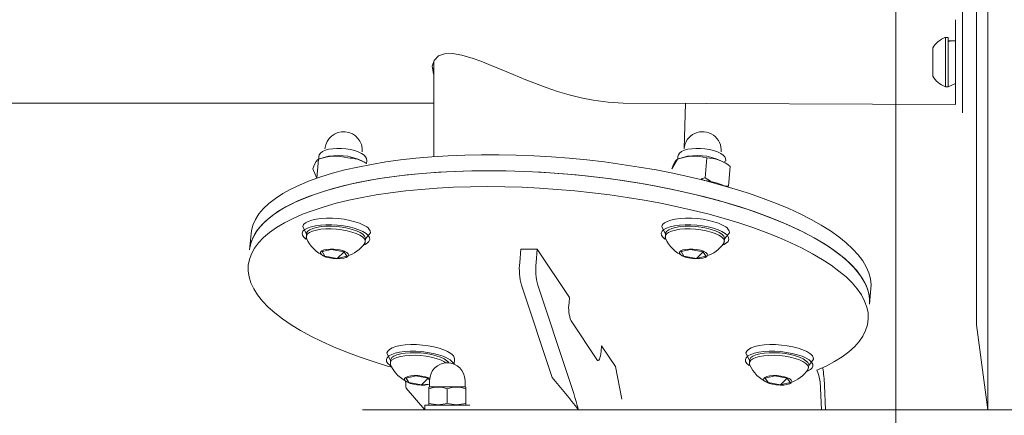
# Model space of a CAD drawing. Units: millimetres. Extents: x 13533 to 45837, y 18613 to 32069.
# Drawn here: x 17353 to 17701, y 20436 to 20576 of the extents above; entities that cross this region are included whole.
import ezdxf

# ---------------------------------------------------------------- set-up
doc = ezdxf.new("R2010")
doc.units = ezdxf.units.MM
doc.header["$LTSCALE"] = 200
doc.linetypes.add('SLD-Сплошная', pattern=[0])
doc.styles.add('SLDTEXTSTYLE0', font='TXT', dxfattribs={"width": 0.663})
doc.dimstyles.new('SLDDIMSTYLE0', dxfattribs={"dimtxt": 489.203559, "dimasz": 400, "dimexe": 0, "dimexo": 0.0625, "dimgap": 122.30089, "dimtad": 2, "dimdec": 0, "dimrnd": 1e-09, "dimzin": 12, "dimdsep": 46, "dimtxsty": 'SLDTEXTSTYLE0', "dimsah": 1, "dimcen": 0.09, "dimadec": 0, "dimazin": 3, "dimtfac": 1, "dimtofl": 0, "dimtmove": 0, "dimatfit": 3, "dimfxl": 1, "dimfrac": 2, "dimtolj": 1, "dimtzin": 12, "dimarcsym": 0})

# ---------------------------------------------------------------- blocks, each defined once
blk = doc.blocks.new('_D_2')
at = {"color": 7, "linetype": 'SLD-Сплошная', "lineweight": 0}
for p, q in [((17643.02, 21613.31), (15364.14, 21613.31)), ((15384.14, 21613.31), (15384.14, 19613.31)), ((17643.02, 19613.31), (15364.14, 19613.31))]:
    blk.add_line(p, q, dxfattribs=at)
at = {"color": 7, "linetype": 'SLD-Сплошная', "lineweight": 18}
for points in [[(15384.14, 21613.31), (15324.14, 21213.31), (15444.14, 21213.31)], [(15384.14, 19613.31), (15444.14, 20013.31), (15324.14, 20013.31)]]:
    blk.add_solid(points, dxfattribs=at)
at = {"color": 7, "linetype": 'SLD-Сплошная', "lineweight": 18, "insert": (14702.01, 19907.76), "char_height": 529.167, "attachment_point": 1, "rotation": 90, "style": 'SLDTEXTSTYLE0'}
blk.add_mtext('2000', dxfattribs=at)
blk = doc.blocks.new('_D_5')
at = {"color": 7, "linetype": 'SLD-Сплошная', "lineweight": 0}
for p, q in [((40873.57, 21715.81), (14204.27, 21715.81)), ((14224.27, 21715.81), (14224.27, 19510.81)), ((40873.57, 19510.81), (14204.27, 19510.81))]:
    blk.add_line(p, q, dxfattribs=at)
at = {"color": 7, "linetype": 'SLD-Сплошная', "lineweight": 18}
for points in [[(14224.27, 21715.81), (14164.27, 21315.81), (14284.27, 21315.81)], [(14224.27, 19510.81), (14284.27, 19910.81), (14164.27, 19910.81)]]:
    blk.add_solid(points, dxfattribs=at)
at = {"color": 7, "linetype": 'SLD-Сплошная', "lineweight": 18, "insert": (13542.14, 19907.76), "char_height": 529.167, "attachment_point": 1, "rotation": 90, "style": 'SLDTEXTSTYLE0'}
blk.add_mtext('2205', dxfattribs=at)

msp = doc.modelspace()

# ---------------------------------------------------------------- linework, layer by layer
at = {"color": 7, "linetype": 'SLD-Сплошная', "lineweight": 18}
for p, q in [((17663.02, 21613.31), (17663.02, 19613.31)), ((17695.55, 20788.31), (17695.55, 20438.31)), ((17686.55, 20543.31), (17686.55, 20683.31)), ((17691.55, 20584.64), (17691.55, 20558.64)), ((17684.05, 20576.31), (17684.05, 20576.31)), ((17684.05, 20576.31), (17684.05, 20546.31)), ((17681.55, 20570.06), (17680.55, 20570.06)), ((17680.55, 20570.06), (17680.55, 20552.56)), ((17681.55, 20570.06), (17681.55, 20552.56)), ((17676.05, 20566.31), (17676.05, 20556.31)), ((17499.64, 20561.45), (17499.64, 20527.81)), ((17691.55, 20558.64), (17691.55, 20551.64)), ((17680.55, 20552.56), (17681.55, 20552.56)), ((17681.55, 20552.56), (17684.05, 20553.76)), ((17691.55, 20551.64), (17691.55, 20551.64)), ((17691.55, 20551.64), (17691.55, 20508.31)), ((16119.41, 20546.81), (17499.64, 20546.81)), ((17566.64, 20546.81), (17684.05, 20546.31)), ((17588.14, 20530.66), (17588.64, 20546.81)), ((17684.05, 20546.31), (17684.05, 20546.31)), ((17686.55, 20543.31), (17686.55, 20543.31)), ((17461.21, 20530.66), (17461.21, 20530.66)), ((17474.36, 20529.5), (17474.36, 20529.5)), ((17588.14, 20530.66), (17588.14, 20530.66)), ((17601.29, 20529.5), (17601.29, 20529.5)), ((17458.94, 20526.97), (17458.35, 20520.24)), ((17460.8, 20527.59), (17458.89, 20526.96)), ((17459.06, 20527.91), (17458.98, 20526.99)), ((17469.25, 20527.38), (17469.25, 20527.38)), ((17475.91, 20525.46), (17474.23, 20526.41)), ((17475.91, 20525.46), (17476, 20526.42)), ((17585.87, 20526.97), (17583.87, 20523.54)), ((17587.73, 20527.59), (17585.82, 20526.96)), ((17585.99, 20527.91), (17585.91, 20526.99)), ((17596.18, 20527.38), (17595.56, 20520.38)), ((17602.14, 20525.88), (17601.16, 20526.41)), ((17602.14, 20525.88), (17602.92, 20526.42)), ((17456.94, 20523.54), (17458.35, 20520.24)), ((17583.87, 20523.54), (17583.87, 20523.54)), ((17604.48, 20524.36), (17603.87, 20517.36)), ((17603.87, 20517.36), (17602.69, 20517.42)), ((17691.55, 20508.31), (17691.55, 20508.31)), ((17691.55, 20508.31), (17691.55, 20501.31)), ((17453.36, 20503.04), (17454.64, 20500.56)), ((17580.29, 20503.04), (17581.57, 20500.56)), ((17435.06, 20500.54), (17434.57, 20494.9)), ((17454.64, 20500.56), (17454.65, 20499.04)), ((17475.3, 20497.23), (17475.56, 20498.71)), ((17475.56, 20498.71), (17477.26, 20500.93)), ((17581.57, 20500.56), (17581.58, 20499.04)), ((17602.22, 20497.23), (17602.49, 20498.71)), ((17602.49, 20498.71), (17604.19, 20500.93)), ((17691.55, 20501.31), (17691.55, 20475.31)), ((17434.57, 20494.9), (17434.57, 20494.9)), ((17463.55, 20495.01), (17460.16, 20494.23)), ((17467.94, 20494.21), (17463.55, 20495.01)), ((17530.46, 20495.08), (17530.04, 20490.38)), ((17536.28, 20495.08), (17530.46, 20495.08)), ((17536.28, 20495.08), (17535.86, 20490.38)), ((17547.65, 20477.97), (17536.28, 20495.08)), ((17590.48, 20495.01), (17587.09, 20494.23)), ((17594.87, 20494.21), (17590.48, 20495.01)), ((17460.16, 20494.23), (17461.18, 20492.65)), ((17460.16, 20494.23), (17461.18, 20492.65)), ((17461.18, 20492.65), (17465.57, 20491.85)), ((17467.94, 20494.21), (17465.57, 20491.85)), ((17465.57, 20491.85), (17468.95, 20492.63)), ((17468.95, 20492.63), (17467.94, 20494.21)), ((17587.09, 20494.23), (17588.1, 20492.65)), ((17587.09, 20494.23), (17588.1, 20492.65)), ((17588.1, 20492.65), (17592.5, 20491.85)), ((17594.87, 20494.21), (17592.5, 20491.85)), ((17592.5, 20491.85), (17595.88, 20492.63)), ((17595.88, 20492.63), (17594.87, 20494.21)), ((17530.64, 20482.32), (17541.52, 20449.64)), ((17536.46, 20482.32), (17547.34, 20449.64)), ((17653.72, 20475.6), (17654.21, 20481.24)), ((17547.65, 20477.97), (17547.48, 20476.09)), ((17653.72, 20475.6), (17653.72, 20475.6)), ((17691.55, 20475.31), (17691.55, 20468.31)), ((17548.2, 20469.69), (17557.3, 20456.01)), ((17691.55, 20468.31), (17691.55, 20468.31)), ((17691.55, 20468.31), (17695.55, 20438.31)), ((17558.85, 20458.99), (17559.01, 20460.87)), ((17563.86, 20453.57), (17559.01, 20460.87)), ((17559.01, 20460.87), (17559.01, 20460.87)), ((17483.1, 20458.3), (17484.38, 20455.81)), ((17610.02, 20458.3), (17611.31, 20455.81)), ((17484.38, 20455.81), (17484.39, 20454.3)), ((17506.85, 20454.44), (17507, 20456.19)), ((17566.2, 20442.08), (17563.86, 20453.57)), ((17611.31, 20455.81), (17611.32, 20454.3)), ((17631.96, 20452.49), (17632.23, 20453.97)), ((17632.23, 20453.97), (17633.93, 20456.19)), ((17493.29, 20450.27), (17489.9, 20449.49)), ((17489.9, 20449.49), (17490.91, 20447.91)), ((17489.9, 20449.49), (17490.91, 20447.91)), ((17497.68, 20449.47), (17493.29, 20450.27)), ((17497.68, 20449.47), (17495.31, 20447.11)), ((17498.21, 20448.66), (17497.68, 20449.47)), ((17620.21, 20450.27), (17616.83, 20449.49)), ((17616.83, 20449.49), (17617.84, 20447.91)), ((17616.83, 20449.49), (17617.84, 20447.91)), ((17624.61, 20449.47), (17620.21, 20450.27)), ((17624.61, 20449.47), (17622.24, 20447.11)), ((17625.62, 20447.89), (17624.61, 20449.47)), ((17496.46, 20438.31), (17489.87, 20445.89)), ((17490.91, 20447.91), (17495.31, 20447.11)), ((17495.31, 20447.11), (17498.21, 20447.35)), ((17497.58, 20447.18), (17498.21, 20447.35)), ((17498.21, 20446.41), (17497.96, 20446.27)), ((17497.96, 20445.69), (17497.96, 20446.27)), ((17498.21, 20448.66), (17498.21, 20446.41)), ((17498.21, 20446.41), (17510.71, 20446.41)), ((17510.71, 20446.41), (17510.71, 20448.66)), ((17510.96, 20446.27), (17510.71, 20446.41)), ((17510.96, 20445.69), (17510.96, 20446.27)), ((17617.84, 20447.91), (17622.24, 20447.11)), ((17622.24, 20447.11), (17625.62, 20447.89)), ((17636.38, 20445.89), (17636.7, 20438.31)), ((17637.81, 20446.94), (17638.18, 20438.31)), ((17497.96, 20440.64), (17497.96, 20445.69)), ((17504.46, 20440.64), (17504.46, 20445.69)), ((17510.96, 20440.64), (17510.96, 20445.69)), ((17496.46, 20439.91), (17496.46, 20438.31)), ((17512.46, 20439.91), (17496.46, 20439.91)), ((17497.96, 20440.64), (17497.96, 20440.06)), ((17497.96, 20440.06), (17498.21, 20439.91)), ((17510.96, 20440.64), (17510.96, 20440.06)), ((17510.96, 20440.06), (17510.96, 20440.06)), ((17512.46, 20439.91), (17512.46, 20439.91)), ((17566.2, 20442.08), (17566.2, 20442.08)), ((17474.46, 20438.31), (17474.46, 20438.31)), ((17474.46, 20438.31), (17481.01, 20438.31)), ((17481.01, 20438.31), (17829.08, 20438.31))]:
    msp.add_line(p, q, dxfattribs=at)
at = {"color": 7, "linetype": 'SLD-Сплошная', "lineweight": 18, "flags": 128}
for points in [[(17499.64, 20561.45), (17499.59, 20557.02), (17499.16, 20559.85), (17499.78, 20561.92), (17501.4, 20563.5), (17503.48, 20564.21), (17506.3, 20564.3), (17509.63, 20563.74), (17513.54, 20562.58), (17516.29, 20561.59), (17519.17, 20560.45), (17525.5, 20557.81), (17532.21, 20555.03), (17539.42, 20552.3), (17543.44, 20550.95), (17547.51, 20549.74), (17551.75, 20548.66), (17555.97, 20547.81), (17561.37, 20547.07), (17566.64, 20546.81)], [(17467.02, 20530.7), (17467.01, 20530.7), (17465.44, 20530.73), (17463.94, 20530.64), (17462.56, 20530.44), (17461.35, 20530.13), (17460.32, 20529.66), (17459.63, 20529.12), (17459.21, 20528.5), (17459.06, 20527.91)], [(17476, 20526.42), (17475.92, 20527.15), (17475.59, 20527.79), (17475.03, 20528.39), (17474.17, 20528.98), (17473, 20529.52), (17471.66, 20529.97), (17470.18, 20530.32), (17468.61, 20530.56), (17467.02, 20530.7)], [(17593.95, 20530.7), (17593.94, 20530.7), (17592.37, 20530.73), (17590.87, 20530.64), (17589.49, 20530.44), (17588.28, 20530.13), (17587.25, 20529.66), (17586.56, 20529.12), (17586.14, 20528.5), (17585.99, 20527.91)], [(17602.92, 20526.42), (17602.84, 20527.15), (17602.52, 20527.79), (17601.96, 20528.39), (17601.1, 20528.98), (17599.93, 20529.52), (17598.58, 20529.97), (17597.11, 20530.32), (17595.54, 20530.56), (17593.95, 20530.7)], [(17654.21, 20481.24), (17654.26, 20482.48), (17654.05, 20484.59), (17653.49, 20486.71), (17652.57, 20488.85), (17651.3, 20490.99), (17649.69, 20493.13), (17647.73, 20495.27), (17645.44, 20497.39), (17642.82, 20499.5), (17639.88, 20501.57), (17636.63, 20503.61), (17633.09, 20505.6), (17629.25, 20507.55), (17625.14, 20509.45), (17620.77, 20511.28), (17616.15, 20513.05), (17611.3, 20514.75), (17606.23, 20516.37), (17600.97, 20517.9), (17595.51, 20519.35), (17589.9, 20520.71), (17584.13, 20521.97), (17578.24, 20523.13), (17572.24, 20524.18), (17566.15, 20525.12), (17559.99, 20525.96), (17553.78, 20526.68), (17547.54, 20527.28), (17541.29, 20527.76), (17535.05, 20528.13), (17528.84, 20528.37), (17522.68, 20528.5), (17516.6, 20528.5), (17510.6, 20528.37), (17504.72, 20528.13), (17498.97, 20527.76), (17493.36, 20527.28), (17487.92, 20526.68), (17482.67, 20525.96), (17477.62, 20525.12), (17472.78, 20524.18), (17468.18, 20523.13), (17463.83, 20521.97), (17459.74, 20520.71), (17455.92, 20519.35), (17452.4, 20517.9), (17449.17, 20516.37), (17446.26, 20514.75), (17443.66, 20513.05), (17441.39, 20511.28), (17439.46, 20509.45), (17437.87, 20507.55), (17436.63, 20505.6), (17435.74, 20503.61), (17435.2, 20501.57), (17435.06, 20500.54)], [(17456.94, 20523.54), (17457.51, 20525.04), (17458.08, 20526.17), (17458.52, 20526.73), (17458.94, 20526.97)], [(17583.87, 20523.54), (17584.44, 20525.04), (17585.01, 20526.17), (17585.45, 20526.73), (17585.87, 20526.97)], [(17653.72, 20475.6), (17653.75, 20476.07), (17653.67, 20478.16), (17653.25, 20480.27), (17652.47, 20482.39), (17651.34, 20484.53), (17649.86, 20486.66), (17648.05, 20488.79), (17645.89, 20490.91), (17643.42, 20493.02), (17640.62, 20495.09), (17637.51, 20497.14), (17634.1, 20499.14), (17630.39, 20501.11), (17626.42, 20503.02), (17622.17, 20504.87), (17617.68, 20506.66), (17612.94, 20508.38), (17607.99, 20510.03), (17602.83, 20511.6), (17597.48, 20513.08), (17591.95, 20514.47), (17586.28, 20515.77), (17580.47, 20516.97), (17574.54, 20518.07), (17568.51, 20519.06), (17562.4, 20519.94), (17556.24, 20520.71), (17550.04, 20521.37), (17543.81, 20521.91), (17537.59, 20522.33), (17531.39, 20522.63), (17525.23, 20522.81), (17519.13, 20522.87), (17513.12, 20522.81), (17507.2, 20522.63), (17501.4, 20522.33), (17495.74, 20521.91), (17490.24, 20521.37), (17484.9, 20520.71), (17479.76, 20519.94), (17474.83, 20519.06), (17470.12, 20518.07), (17465.65, 20516.97), (17461.44, 20515.77), (17457.49, 20514.47), (17453.81, 20513.08), (17450.43, 20511.6), (17447.36, 20510.03), (17444.59, 20508.38), (17442.15, 20506.66), (17440.03, 20504.87), (17438.25, 20503.02), (17436.81, 20501.11), (17435.72, 20499.14), (17434.98, 20497.14), (17434.58, 20495.09), (17434.57, 20494.9)], [(17653.72, 20475.6), (17653.76, 20476.84), (17653.56, 20478.95), (17652.99, 20481.07), (17652.07, 20483.21), (17650.81, 20485.35), (17649.19, 20487.5), (17647.23, 20489.63), (17644.94, 20491.76), (17642.32, 20493.86), (17639.39, 20495.93), (17636.14, 20497.97), (17632.59, 20499.97), (17628.76, 20501.92), (17624.65, 20503.81), (17620.28, 20505.65), (17615.66, 20507.41), (17610.81, 20509.11), (17605.74, 20510.73), (17600.47, 20512.27), (17595.02, 20513.71), (17589.4, 20515.07), (17583.64, 20516.33), (17577.75, 20517.49), (17571.74, 20518.54), (17565.65, 20519.49), (17559.49, 20520.32), (17553.28, 20521.04), (17547.04, 20521.64), (17540.79, 20522.13), (17534.55, 20522.49), (17528.34, 20522.74), (17522.19, 20522.86), (17516.1, 20522.86), (17510.11, 20522.74), (17504.22, 20522.49), (17498.47, 20522.13), (17492.87, 20521.64), (17487.43, 20521.04), (17482.17, 20520.32), (17477.12, 20519.49), (17472.29, 20518.54), (17467.68, 20517.49), (17463.33, 20516.33), (17459.24, 20515.07), (17455.43, 20513.71), (17451.9, 20512.27), (17448.67, 20510.73), (17445.76, 20509.11), (17443.16, 20507.41), (17440.9, 20505.65), (17438.96, 20503.81), (17437.37, 20501.92), (17436.13, 20499.97), (17435.24, 20497.97), (17434.7, 20495.93), (17434.57, 20494.9)], [(17595.56, 20520.38), (17594.17, 20519.98), (17595.27, 20519.42)], [(17595.27, 20519.42), (17597.44, 20519.13), (17595.56, 20520.38)], [(17635.09, 20452.25), (17638.37, 20453.76), (17641.35, 20455.35), (17644.01, 20457.03), (17646.35, 20458.77), (17648.36, 20460.58), (17650.03, 20462.45), (17651.36, 20464.38), (17652.34, 20466.36), (17652.97, 20468.38), (17653.25, 20470.43), (17653.18, 20472.52), (17652.75, 20474.63), (17651.97, 20476.75), (17650.84, 20478.89), (17649.37, 20481.02), (17647.55, 20483.16), (17645.4, 20485.28), (17642.92, 20487.38), (17640.12, 20489.45), (17637.01, 20491.5), (17633.6, 20493.51), (17629.9, 20495.47), (17625.92, 20497.38), (17621.67, 20499.23), (17617.18, 20501.02), (17612.45, 20502.74), (17607.49, 20504.39), (17602.33, 20505.96), (17596.98, 20507.44), (17591.46, 20508.83), (17585.78, 20510.13), (17579.97, 20511.33), (17574.04, 20512.43), (17568.01, 20513.42), (17561.91, 20514.3), (17555.74, 20515.07), (17549.54, 20515.73), (17543.32, 20516.27), (17537.1, 20516.69), (17530.9, 20516.99), (17524.74, 20517.17), (17518.64, 20517.24), (17512.62, 20517.17), (17506.7, 20516.99), (17500.9, 20516.69), (17495.24, 20516.27), (17489.74, 20515.73), (17484.41, 20515.07), (17479.27, 20514.3), (17474.34, 20513.42), (17469.63, 20512.43), (17465.16, 20511.33), (17460.94, 20510.13), (17456.99, 20508.83), (17453.32, 20507.44), (17449.94, 20505.96), (17446.86, 20504.39), (17444.09, 20502.74), (17441.65, 20501.02), (17439.53, 20499.23), (17437.75, 20497.38), (17436.31, 20495.47), (17435.22, 20493.51), (17434.48, 20491.5), (17434.09, 20489.45), (17434.05, 20487.38), (17434.36, 20485.28), (17435.03, 20483.16), (17436.05, 20481.02), (17437.41, 20478.89), (17439.12, 20476.75), (17441.17, 20474.63), (17443.54, 20472.52), (17446.24, 20470.43), (17449.25, 20468.38), (17452.57, 20466.36), (17456.17, 20464.38), (17460.07, 20462.45), (17464.23, 20460.58), (17468.64, 20458.77), (17473.3, 20457.03), (17478.19, 20455.35), (17483.28, 20453.76), (17484.83, 20453.31)], [(17453.36, 20503.04), (17453.37, 20503.12), (17453.65, 20503.78), (17454.29, 20504.4), (17455.26, 20504.94), (17456.54, 20505.39), (17458.08, 20505.73), (17459.85, 20505.97), (17461.78, 20506.08), (17463.82, 20506.07), (17465.9, 20505.93), (17467.96, 20505.67), (17469.95, 20505.3), (17471.79, 20504.83), (17473.44, 20504.28), (17474.84, 20503.65), (17475.95, 20502.98)], [(17580.29, 20503.04), (17580.3, 20503.12), (17580.58, 20503.78), (17581.22, 20504.4), (17582.19, 20504.94), (17583.47, 20505.39), (17585.01, 20505.73), (17586.78, 20505.97), (17588.71, 20506.08), (17590.74, 20506.07), (17592.83, 20505.93), (17594.89, 20505.67), (17596.88, 20505.3), (17598.72, 20504.83), (17600.37, 20504.28), (17601.77, 20503.65), (17602.88, 20502.98)], [(17454.65, 20499.04), (17454.47, 20498.64), (17453.68, 20499.35), (17453.24, 20500.06), (17453.16, 20500.77), (17453.44, 20501.43), (17454.08, 20502.05), (17455.05, 20502.59), (17456.33, 20503.04), (17457.88, 20503.38), (17459.64, 20503.62), (17461.57, 20503.73), (17463.61, 20503.72), (17465.69, 20503.58), (17467.76, 20503.32), (17469.74, 20502.95), (17471.58, 20502.49), (17473.23, 20501.93), (17474.63, 20501.3), (17475.74, 20500.63), (17475.74, 20500.63)], [(17454.65, 20499.04), (17454.58, 20499.28), (17454.63, 20499.92), (17455.03, 20500.52), (17455.77, 20501.05), (17456.83, 20501.51), (17458.17, 20501.87), (17459.74, 20502.13), (17461.49, 20502.26), (17463.36, 20502.28), (17465.28, 20502.17), (17467.2, 20501.94), (17469.04, 20501.61), (17470.75, 20501.17), (17472.26, 20500.65), (17473.53, 20500.07), (17474.5, 20499.43), (17475.15, 20498.77), (17475.46, 20498.11), (17475.41, 20497.47), (17475.3, 20497.23)], [(17454.64, 20500.56), (17454.71, 20500.86), (17455.11, 20501.46), (17455.86, 20501.99), (17456.91, 20502.45), (17458.25, 20502.81), (17459.82, 20503.07), (17461.57, 20503.2), (17463.44, 20503.22), (17465.36, 20503.11), (17467.28, 20502.88), (17469.13, 20502.55), (17470.83, 20502.11), (17472.34, 20501.59), (17473.61, 20501.01), (17474.58, 20500.37), (17475.24, 20499.71), (17475.54, 20499.05), (17475.56, 20498.71)], [(17581.58, 20499.04), (17581.4, 20498.64), (17580.61, 20499.35), (17580.17, 20500.06), (17580.09, 20500.77), (17580.37, 20501.43), (17581.01, 20502.05), (17581.98, 20502.59), (17583.26, 20503.04), (17584.81, 20503.38), (17586.57, 20503.62), (17588.5, 20503.73), (17590.54, 20503.72), (17592.62, 20503.58), (17594.69, 20503.32), (17596.67, 20502.95), (17598.51, 20502.49), (17600.16, 20501.93), (17601.56, 20501.3), (17602.67, 20500.63), (17602.67, 20500.63)], [(17581.58, 20499.04), (17581.51, 20499.28), (17581.56, 20499.92), (17581.96, 20500.52), (17582.7, 20501.05), (17583.76, 20501.51), (17585.1, 20501.87), (17586.66, 20502.13), (17588.41, 20502.26), (17590.28, 20502.28), (17592.21, 20502.17), (17594.13, 20501.94), (17595.97, 20501.61), (17597.68, 20501.17), (17599.19, 20500.65), (17600.46, 20500.07), (17601.43, 20499.43), (17602.08, 20498.77), (17602.39, 20498.11), (17602.34, 20497.47), (17602.22, 20497.23)], [(17581.57, 20500.56), (17581.64, 20500.86), (17582.04, 20501.46), (17582.79, 20501.99), (17583.84, 20502.45), (17585.18, 20502.81), (17586.75, 20503.07), (17588.5, 20503.2), (17590.37, 20503.22), (17592.29, 20503.11), (17594.21, 20502.88), (17596.05, 20502.55), (17597.76, 20502.11), (17599.27, 20501.59), (17600.54, 20501.01), (17601.51, 20500.37), (17602.17, 20499.71), (17602.47, 20499.05), (17602.49, 20498.71)], [(17475.74, 20500.63), (17476.53, 20499.92), (17476.97, 20499.21), (17477.05, 20498.5), (17476.77, 20497.84), (17476.13, 20497.22), (17475.15, 20496.68), (17475.3, 20497.23)], [(17602.67, 20500.63), (17603.46, 20499.92), (17603.9, 20499.21), (17603.98, 20498.5), (17603.69, 20497.84), (17603.06, 20497.22), (17602.08, 20496.68), (17602.22, 20497.23)], [(17469.32, 20492.56), (17468.74, 20492.2), (17467.85, 20491.93), (17466.72, 20491.76), (17465.43, 20491.72), (17464.07, 20491.81), (17462.75, 20492.02), (17461.57, 20492.33), (17460.6, 20492.73), (17459.93, 20493.18), (17459.6, 20493.64), (17459.64, 20494.09), (17460.05, 20494.49), (17460.79, 20494.82), (17461.8, 20495.04), (17463.03, 20495.14), (17464.36, 20495.11), (17465.71, 20494.96), (17466.98, 20494.7), (17468.06, 20494.34), (17468.89, 20493.92), (17469.39, 20493.46), (17469.54, 20492.99), (17469.32, 20492.56)], [(17596.24, 20492.56), (17595.67, 20492.2), (17594.78, 20491.93), (17593.65, 20491.76), (17592.36, 20491.72), (17591, 20491.81), (17589.68, 20492.02), (17588.5, 20492.33), (17587.53, 20492.73), (17586.86, 20493.18), (17586.53, 20493.64), (17586.57, 20494.09), (17586.98, 20494.49), (17587.71, 20494.82), (17588.73, 20495.04), (17589.95, 20495.14), (17591.29, 20495.11), (17592.64, 20494.96), (17593.91, 20494.7), (17594.99, 20494.34), (17595.82, 20493.92), (17596.32, 20493.46), (17596.47, 20492.99), (17596.24, 20492.56)], [(17483.1, 20458.3), (17483.11, 20458.37), (17483.39, 20459.04), (17484.03, 20459.65), (17485, 20460.19), (17486.28, 20460.65), (17487.82, 20460.99), (17489.59, 20461.22), (17491.52, 20461.34), (17493.55, 20461.32), (17495.64, 20461.19), (17497.7, 20460.93), (17499.69, 20460.56), (17501.53, 20460.09), (17503.18, 20459.54), (17504.58, 20458.91), (17505.69, 20458.24)], [(17610.02, 20458.3), (17610.03, 20458.37), (17610.32, 20459.04), (17610.96, 20459.65), (17611.93, 20460.19), (17613.21, 20460.65), (17614.75, 20460.99), (17616.51, 20461.22), (17618.45, 20461.34), (17620.48, 20461.32), (17622.57, 20461.19), (17624.63, 20460.93), (17626.62, 20460.56), (17628.46, 20460.09), (17630.11, 20459.54), (17631.51, 20458.91), (17632.62, 20458.24)], [(17484.83, 20453.31), (17484.21, 20453.9), (17483.42, 20454.61), (17482.98, 20455.32), (17482.9, 20456.02), (17483.18, 20456.69), (17483.82, 20457.31), (17484.79, 20457.85), (17486.07, 20458.3), (17487.61, 20458.64), (17489.38, 20458.88), (17491.31, 20458.99), (17493.35, 20458.98), (17495.43, 20458.84), (17497.5, 20458.58), (17499.48, 20458.21), (17501.32, 20457.74), (17502.97, 20457.19), (17504.37, 20456.56), (17505.48, 20455.89), (17505.48, 20455.89)], [(17484.39, 20454.3), (17484.32, 20454.53), (17484.37, 20455.18), (17484.77, 20455.78), (17485.51, 20456.31), (17486.57, 20456.77), (17487.9, 20457.13), (17489.47, 20457.39), (17491.22, 20457.52), (17493.09, 20457.54), (17495.02, 20457.43), (17496.94, 20457.2), (17498.78, 20456.87), (17500.49, 20456.43), (17502, 20455.91), (17503.26, 20455.32), (17503.97, 20454.89)], [(17484.38, 20455.81), (17484.45, 20456.12), (17484.85, 20456.72), (17485.59, 20457.25), (17486.65, 20457.71), (17487.99, 20458.07), (17489.56, 20458.32), (17491.31, 20458.46), (17493.18, 20458.48), (17495.1, 20458.37), (17497.02, 20458.14), (17498.86, 20457.81), (17500.57, 20457.37), (17502.08, 20456.85), (17503.35, 20456.26), (17504.32, 20455.63), (17504.98, 20454.97), (17503.97, 20454.89)], [(17557.3, 20456.01), (17557.53, 20455.76), (17557.76, 20455.71), (17558, 20455.85), (17558.22, 20456.17), (17558.42, 20456.67), (17558.6, 20457.33), (17558.74, 20458.11), (17558.85, 20458.99)], [(17611.32, 20454.3), (17611.13, 20453.9), (17610.35, 20454.61), (17609.91, 20455.32), (17609.83, 20456.02), (17610.11, 20456.69), (17610.75, 20457.31), (17611.72, 20457.85), (17613, 20458.3), (17614.54, 20458.64), (17616.31, 20458.88), (17618.24, 20458.99), (17620.28, 20458.98), (17622.36, 20458.84), (17624.42, 20458.58), (17626.41, 20458.21), (17628.25, 20457.74), (17629.9, 20457.19), (17631.3, 20456.56), (17632.41, 20455.89), (17632.41, 20455.89)], [(17611.32, 20454.3), (17611.25, 20454.53), (17611.3, 20455.18), (17611.7, 20455.78), (17612.44, 20456.31), (17613.5, 20456.77), (17614.83, 20457.13), (17616.4, 20457.39), (17618.15, 20457.52), (17620.02, 20457.54), (17621.95, 20457.43), (17623.87, 20457.2), (17625.71, 20456.87), (17627.42, 20456.43), (17628.93, 20455.91), (17630.19, 20455.32), (17631.17, 20454.69), (17631.82, 20454.03), (17632.13, 20453.37), (17632.08, 20452.73), (17631.96, 20452.49)], [(17611.31, 20455.81), (17611.38, 20456.12), (17611.78, 20456.72), (17612.52, 20457.25), (17613.58, 20457.71), (17614.92, 20458.07), (17616.49, 20458.32), (17618.24, 20458.46), (17620.11, 20458.48), (17622.03, 20458.37), (17623.95, 20458.14), (17625.79, 20457.81), (17627.5, 20457.37), (17629.01, 20456.85), (17630.28, 20456.26), (17631.25, 20455.63), (17631.9, 20454.97), (17632.21, 20454.31), (17632.23, 20453.97)], [(17505.48, 20455.89), (17506.27, 20455.18), (17506.85, 20454.44)], [(17632.41, 20455.89), (17633.2, 20455.18), (17633.64, 20454.46), (17633.72, 20453.76), (17633.43, 20453.09), (17632.8, 20452.48), (17631.82, 20451.94), (17631.96, 20452.49)], [(17498.21, 20447.35), (17497.59, 20447.18), (17496.46, 20447.02), (17495.17, 20446.98), (17493.81, 20447.07), (17492.49, 20447.28), (17491.31, 20447.59), (17490.34, 20447.99), (17489.67, 20448.43), (17489.34, 20448.9), (17489.38, 20449.35), (17489.79, 20449.75), (17490.52, 20450.07), (17491.54, 20450.29), (17492.76, 20450.4), (17494.1, 20450.37), (17495.45, 20450.22), (17496.72, 20449.96), (17497.8, 20449.6), (17498.25, 20449.39)], [(17625.98, 20447.82), (17625.41, 20447.46), (17624.52, 20447.18), (17623.39, 20447.02), (17622.1, 20446.98), (17620.74, 20447.07), (17619.42, 20447.28), (17618.24, 20447.59), (17617.27, 20447.99), (17616.6, 20448.43), (17616.27, 20448.9), (17616.31, 20449.35), (17616.71, 20449.75), (17617.45, 20450.07), (17618.47, 20450.29), (17619.69, 20450.4), (17621.03, 20450.37), (17622.38, 20450.22), (17623.64, 20449.96), (17624.73, 20449.6), (17625.56, 20449.18), (17626.06, 20448.72), (17626.21, 20448.25), (17625.98, 20447.82)]]:
    msp.add_lwpolyline(points, dxfattribs=at)
at = {"color": 7, "linetype": 'SLD-Сплошная', "lineweight": 18}
for centre, radius, start, end in [((17684.03, 20561.31), 9.42, 111.6837, 147.9274), ((17684.03, 20561.31), 9.42, 212.0726, 248.3163), ((17467.79, 20530.08), 6.6, 354.9679, 174.9679), ((17594.71, 20530.08), 6.6, 354.9679, 174.968), ((17464.75, 20510.61), 17.36, 74.9903, 109.5588), ((17465.88, 20508.48), 19.78, 65.0453, 104.8905), ((17469.3, 20515.06), 12.32, 57.5407, 90.2372), ((17591.68, 20510.61), 17.36, 74.9903, 109.5588), ((17592.81, 20508.48), 19.78, 65.0453, 104.8905), ((17596.05, 20514.11), 13.27, 50.5342, 89.4455), ((17592.29, 20493.55), 26.04, 66.4372, 83.428), ((17474.79, 20500.78), 2.48, 3.438, 62.0754), ((17601.71, 20500.78), 2.48, 3.438, 62.0754), ((17465.33, 20503.43), 11.55, 202.3135, 248.8912), ((17592.26, 20503.43), 11.55, 202.3135, 248.8912), ((17465.75, 20503.73), 11.55, 286.1067, 325.7448), ((17592.68, 20503.73), 11.55, 286.1067, 325.7448), ((17552.46, 20487.98), 22.55, 173.9094, 194.5507), ((17558.29, 20487.98), 22.55, 173.9094, 194.5507), ((17560.23, 20474.29), 12.88, 171.9367, 200.936), ((17504.52, 20456.04), 2.48, 3.438, 62.0754), ((17631.45, 20456.04), 2.48, 3.438, 62.0754), ((17495.07, 20458.69), 11.55, 202.3135, 248.8912), ((17504.46, 20448.66), 6.25, 0, 180), ((17622, 20458.69), 11.55, 202.3135, 248.8912), ((17592.99, 20445.31), 44.85, 2.0768, 10.0936), ((17364.92, 20295.94), 234.12, 37.453, 41.034), ((17325.08, 20376.1), 234.12, 15.4093, 18.3071), ((17622.42, 20458.99), 11.55, 286.1067, 325.7448), ((17621.59, 20446.2), 14.79, 358.8091, 24.1408), ((17461.13, 20444.74), 28.76, 2.3055, 7.1457), ((17501.21, 20436.76), 9.5, 69.9856, 110.0144), ((17507.71, 20436.76), 9.5, 69.9856, 110.0144), ((17501.21, 20449.56), 9.5, 249.9856, 290.0144), ((17507.71, 20449.56), 9.5, 249.9856, 290.0144)]:
    msp.add_arc(centre, radius, start, end, dxfattribs=at)
for centre, start_param, end_param in [((17676.07, 20561.31), 1.161994, 1.266264), ((17680.46, 20561.31), 1.359461, 1.480834)]:
    msp.add_ellipse(centre, major_axis=(20.73, 2.22), ratio=0.348049, start_param=start_param, end_param=end_param, dxfattribs=at)

# ---------------------------------------------------------------- dimensions: what is measured, and where the dimension line sits
for base, p1, p2, picture, middle in [((14224.27, 19510.81), (40893.57, 21715.81), (40893.57, 19510.81), '_D_5', (14224.27, 20613.31)), ((15384.14, 19613.31), (17663.02, 21613.31), (17663.02, 19613.31), '_D_2', (15384.14, 20613.31))]:
    dim = msp.add_linear_dim(base=base, p1=p1, p2=p2, angle=90, dimstyle='SLDDIMSTYLE0', dxfattribs=at)
    dim.commit()
    dim.dimension.update_dxf_attribs({"geometry": picture, "text_midpoint": middle, "dimtype": 160})

doc.saveas('drawing.dxf')
